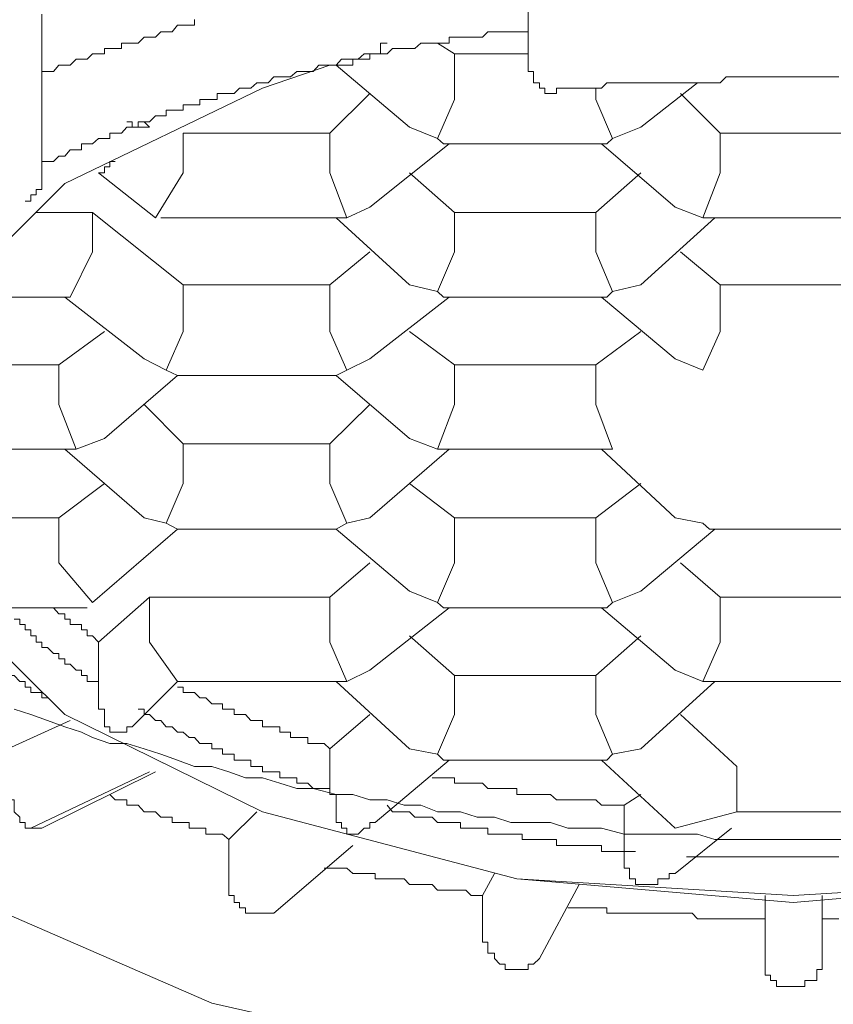
# Model space of a CAD drawing. Units: inches. Extents: x -10699 to 12061, y -8431 to 9568.
# Drawn here: x -4676 to -4609, y 4929 to 5011 of the extents above; entities that cross this region are included whole.
import ezdxf

# ---------------------------------------------------------------- set-up
doc = ezdxf.new("R2010")
doc.units = ezdxf.units.IN
doc.header["$MEASUREMENT"] = 0
doc.layers.add('图层 1', color=7, linetype='Continuous')

msp = doc.modelspace()

# ---------------------------------------------------------------- linework, layer by layer
at = {"layer": '图层 1', "color": 7, "lineweight": 5}
for points in [[(-4634.249, 5006.671), (-4634.249, 5016.536)], [(-4674.552, 4997.828), (-4674.552, 5011.425)], [(-4661.888, 5010.981), (-4661.888, 5010.492), (-4662.332, 5010.492), (-4662.821, 5010.492), (-4663.31, 5010.492), (-4663.754, 5009.959), (-4664.243, 5009.959), (-4664.687, 5009.959), (-4665.132, 5009.515), (-4665.621, 5009.515), (-4666.065, 5009.515), (-4666.554, 5009.026), (-4667.043, 5009.026), (-4667.487, 5009.026), (-4667.931, 5009.026), (-4667.931, 5008.582), (-4668.464, 5008.582), (-4668.909, 5008.582), (-4669.353, 5008.582), (-4669.353, 5008.137), (-4669.842, 5008.137), (-4670.331, 5008.137), (-4670.775, 5007.693), (-4671.264, 5007.693), (-4671.708, 5007.693), (-4672.197, 5007.204), (-4672.641, 5007.204), (-4673.13, 5007.204), (-4673.575, 5006.671), (-4674.063, 5006.671), (-4674.552, 5006.671), (-4674.552, 5006.226)], [(-4634.249, 5010.492), (-4634.249, 5009.959), (-4634.738, 5009.959), (-4635.182, 5009.959), (-4635.671, 5009.959), (-4636.16, 5009.959), (-4636.604, 5009.959), (-4637.048, 5009.959), (-4637.582, 5009.959), (-4638.026, 5009.515), (-4638.47, 5009.515), (-4638.959, 5009.515), (-4639.403, 5009.515), (-4639.848, 5009.515), (-4640.337, 5009.515), (-4640.781, 5009.515), (-4640.781, 5009.026), (-4641.27, 5009.026), (-4641.759, 5009.026), (-4642.203, 5009.026), (-4642.647, 5009.026), (-4643.136, 5009.026), (-4643.625, 5008.582), (-4644.069, 5008.582), (-4644.514, 5008.582), (-4645.047, 5008.582), (-4645.491, 5008.582), (-4645.936, 5008.137), (-4646.469, 5008.137), (-4646.913, 5008.137), (-4647.357, 5008.137), (-4647.846, 5008.137), (-4648.335, 5007.693), (-4648.779, 5007.693), (-4649.268, 5007.693), (-4649.713, 5007.693), (-4650.157, 5007.204), (-4650.69, 5007.204), (-4651.135, 5007.204), (-4651.579, 5007.204), (-4652.068, 5006.671), (-4652.512, 5006.671), (-4652.956, 5006.671), (-4653.401, 5006.671), (-4653.934, 5006.226), (-4654.378, 5006.226), (-4654.823, 5006.226), (-4655.311, 5006.226), (-4655.8, 5005.738), (-4656.245, 5005.738), (-4656.733, 5005.738), (-4657.222, 5005.293), (-4657.667, 5005.293), (-4658.155, 5005.293), (-4658.6, 5004.849), (-4659.044, 5004.849), (-4659.577, 5004.849), (-4660.022, 5004.849), (-4660.022, 5004.36), (-4660.466, 5004.36), (-4660.955, 5004.36), (-4661.444, 5004.36), (-4661.444, 5003.916), (-4661.888, 5003.916), (-4662.332, 5003.916), (-4662.821, 5003.916), (-4662.821, 5003.471), (-4663.31, 5003.471), (-4663.754, 5003.471), (-4664.243, 5003.471), (-4664.243, 5002.983), (-4664.687, 5002.983), (-4665.132, 5002.983), (-4665.621, 5002.494), (-4666.065, 5002.494), (-4666.554, 5002.494), (-4666.554, 5002.049), (-4667.043, 5002.049), (-4667.487, 5002.049), (-4667.931, 5001.561), (-4668.464, 5001.561), (-4668.909, 5001.561), (-4668.909, 5001.116), (-4669.353, 5001.116), (-4669.842, 5001.116), (-4670.331, 5000.672), (-4670.775, 5000.672), (-4671.264, 5000.672), (-4671.264, 5000.183), (-4671.708, 5000.183), (-4672.197, 5000.183), (-4672.641, 4999.65), (-4673.13, 4999.65), (-4673.575, 4999.206), (-4674.063, 4999.206), (-4674.552, 4999.206), (-4674.552, 4998.761)], [(-4645.936, 5009.026), (-4646.469, 5009.026), (-4646.469, 5008.582), (-4646.469, 5008.137), (-4646.913, 5008.137), (-4647.357, 5008.137), (-4647.357, 5007.693), (-4647.846, 5007.693), (-4648.335, 5007.693), (-4648.779, 5007.693), (-4648.779, 5007.204), (-4649.268, 5007.204), (-4649.713, 5007.204), (-4650.157, 5007.204)], [(-4640.337, 5008.137), (-4641.759, 5009.026)], [(-4634.249, 5008.137), (-4640.337, 5008.137)], [(-4640.337, 5008.137), (-4640.337, 5004.36)], [(-4650.69, 5007.204), (-4656.245, 5005.293), (-4672.641, 4997.384), (-4682.951, 4987.075), (-4686.728, 4975.388), (-4682.951, 4963.613), (-4672.641, 4953.392), (-4656.245, 4945.349), (-4635.182, 4939.795), (-4612.298, 4937.84), (-4589.324, 4939.795), (-4568.706, 4945.349), (-4552.309, 4953.392), (-4541.6, 4963.613), (-4537.779, 4975.388), (-4541.6, 4987.075), (-4552.309, 4997.384), (-4568.706, 5005.293), (-4573.861, 5007.204)], [(-4573.861, 5007.204), (-4568.706, 5005.293), (-4552.309, 4997.384), (-4541.6, 4987.075), (-4537.779, 4975.388), (-4541.6, 4963.613), (-4552.309, 4953.392), (-4568.706, 4945.349), (-4589.324, 4939.795), (-4612.298, 4938.417), (-4635.182, 4939.795), (-4656.245, 4945.349), (-4672.641, 4953.392), (-4682.951, 4963.613), (-4686.728, 4975.388), (-4682.951, 4987.075), (-4672.641, 4997.384), (-4656.245, 5005.293), (-4650.69, 5007.204)], [(-4650.157, 5007.204), (-4644.069, 5002.049)], [(-4634.249, 5006.671), (-4633.805, 5006.671), (-4633.805, 5006.226), (-4633.805, 5005.738), (-4633.316, 5005.738), (-4633.316, 5005.293), (-4632.871, 5005.293), (-4632.871, 5004.849), (-4632.383, 5004.849), (-4631.894, 5004.849)], [(-4608.521, 5006.226), (-4608.965, 5006.226), (-4609.454, 5006.226), (-4609.898, 5006.226), (-4610.342, 5006.226), (-4610.876, 5006.226), (-4611.32, 5006.226), (-4611.764, 5006.226), (-4612.298, 5006.226), (-4612.742, 5006.226), (-4613.186, 5006.226), (-4613.675, 5006.226), (-4614.164, 5006.226), (-4614.608, 5006.226), (-4615.053, 5006.226), (-4615.541, 5006.226), (-4615.986, 5006.226), (-4616.43, 5006.226), (-4616.963, 5006.226), (-4617.408, 5006.226), (-4617.852, 5006.226), (-4618.341, 5005.738), (-4618.785, 5005.738), (-4619.23, 5005.738), (-4619.763, 5005.738), (-4620.207, 5005.738), (-4620.652, 5005.738), (-4621.14, 5005.738), (-4621.629, 5005.738), (-4622.074, 5005.738), (-4622.562, 5005.738), (-4623.051, 5005.738), (-4623.495, 5005.738), (-4623.94, 5005.738), (-4624.429, 5005.738), (-4624.917, 5005.738), (-4625.362, 5005.738), (-4625.851, 5005.738), (-4626.295, 5005.738), (-4626.784, 5005.738), (-4627.273, 5005.738), (-4627.717, 5005.738), (-4628.161, 5005.293), (-4628.65, 5005.293), (-4629.094, 5005.293), (-4629.539, 5005.293), (-4630.028, 5005.293), (-4630.516, 5005.293), (-4630.961, 5005.293), (-4631.449, 5005.293), (-4631.894, 5005.293)], [(-4624.917, 5002.049), (-4620.207, 5005.738)], [(-4631.894, 5005.293), (-4631.894, 5004.849)], [(-4628.65, 5004.36), (-4628.65, 5005.293)], [(-4647.357, 5004.849), (-4650.69, 5001.561)], [(-4641.759, 5001.116), (-4640.337, 5004.36)], [(-4628.65, 5004.36), (-4627.273, 5001.116)], [(-4618.341, 5001.561), (-4621.629, 5004.849)], [(-4665.621, 5002.049), (-4666.065, 5002.049), (-4666.554, 5002.049), (-4667.043, 5002.049), (-4667.043, 5002.494), (-4667.487, 5002.494)], [(-4665.621, 5002.049), (-4666.065, 5002.494)], [(-4644.069, 5002.049), (-4641.759, 5001.116)], [(-4627.273, 5001.116), (-4624.917, 5002.049)], [(-4650.69, 5001.561), (-4662.821, 5001.561)], [(-4662.821, 5001.561), (-4662.821, 4998.272)], [(-4650.69, 5001.561), (-4650.69, 4998.272)], [(-4641.27, 5000.672), (-4641.759, 5001.116)], [(-4627.717, 5000.672), (-4627.273, 5001.116)], [(-4606.121, 5001.561), (-4618.341, 5001.561)], [(-4618.341, 5001.561), (-4618.341, 4998.272)], [(-4647.357, 4995.429), (-4640.781, 5000.672)], [(-4641.27, 5000.672), (-4627.717, 5000.672)], [(-4628.161, 5000.672), (-4622.074, 4995.429)], [(-4668.464, 4999.206), (-4668.909, 4999.206), (-4668.909, 4998.761), (-4669.353, 4998.761), (-4669.353, 4998.272), (-4669.842, 4998.272)], [(-4675.93, 4995.917), (-4675.441, 4995.917), (-4675.441, 4996.451), (-4674.997, 4996.451), (-4674.997, 4996.895), (-4674.552, 4996.895), (-4674.552, 4997.384), (-4674.552, 4997.828)], [(-4669.842, 4998.272), (-4665.132, 4994.54)], [(-4665.132, 4994.54), (-4662.821, 4998.272)], [(-4649.268, 4994.54), (-4650.69, 4998.272)], [(-4644.069, 4998.272), (-4640.337, 4994.984)], [(-4624.917, 4998.272), (-4628.65, 4994.984)], [(-4619.763, 4994.54), (-4618.341, 4998.272)], [(-4649.268, 4994.54), (-4647.357, 4995.429)], [(-4622.074, 4995.429), (-4619.763, 4994.54)], [(-4670.331, 4994.984), (-4674.997, 4994.984)], [(-4662.821, 4988.985), (-4670.331, 4994.984)], [(-4670.331, 4994.984), (-4670.331, 4991.74)], [(-4664.687, 4994.54), (-4650.157, 4994.54)], [(-4650.157, 4994.54), (-4644.069, 4988.985)], [(-4650.157, 4994.54), (-4649.268, 4994.54)], [(-4628.65, 4994.984), (-4640.337, 4994.984)], [(-4640.337, 4994.984), (-4640.337, 4991.74)], [(-4628.65, 4994.984), (-4628.65, 4991.74)], [(-4624.917, 4988.985), (-4618.785, 4994.54)], [(-4619.763, 4994.54), (-4619.23, 4994.54)], [(-4619.23, 4994.54), (-4605.677, 4994.54)], [(-4612.298, 4922.421), (-4637.582, 4924.331), (-4660.466, 4929.486), (-4679.662, 4937.84), (-4693.748, 4948.149), (-4700.68, 4960.858), (-4700.68, 4973.433), (-4693.748, 4985.697), (-4685.75, 4992.185)], [(-4672.197, 4987.963), (-4670.331, 4991.74)], [(-4647.357, 4991.74), (-4650.69, 4988.985)], [(-4641.759, 4988.452), (-4640.337, 4991.74)], [(-4627.273, 4988.452), (-4628.65, 4991.74)], [(-4618.341, 4988.985), (-4621.629, 4991.74)], [(-4650.69, 4988.985), (-4662.821, 4988.985)], [(-4662.821, 4988.985), (-4662.821, 4985.119)], [(-4650.69, 4988.985), (-4650.69, 4985.119)], [(-4644.069, 4988.985), (-4641.759, 4988.452)], [(-4627.273, 4988.452), (-4624.917, 4988.985)], [(-4606.121, 4988.985), (-4618.341, 4988.985)], [(-4618.341, 4988.985), (-4618.341, 4985.119)], [(-4681.084, 4987.963), (-4672.197, 4987.963)], [(-4672.641, 4987.963), (-4666.065, 4982.853)], [(-4647.357, 4982.853), (-4640.781, 4987.963)], [(-4641.27, 4987.963), (-4641.759, 4988.452)], [(-4641.27, 4987.963), (-4627.717, 4987.963)], [(-4628.161, 4987.963), (-4622.074, 4982.853)], [(-4627.717, 4987.963), (-4627.273, 4988.452)], [(-4669.353, 4985.119), (-4673.13, 4982.364)], [(-4664.243, 4981.92), (-4662.821, 4985.119)], [(-4649.268, 4981.92), (-4650.69, 4985.119)], [(-4644.069, 4985.119), (-4640.337, 4982.364)], [(-4624.917, 4985.119), (-4628.65, 4982.364)], [(-4619.763, 4981.92), (-4618.341, 4985.119)], [(-4673.13, 4982.364), (-4683.439, 4982.364)], [(-4673.13, 4982.364), (-4673.13, 4979.076)], [(-4666.065, 4982.853), (-4664.243, 4981.92)], [(-4649.268, 4981.92), (-4647.357, 4982.853)], [(-4628.65, 4982.364), (-4640.337, 4982.364)], [(-4640.337, 4982.364), (-4640.337, 4979.076)], [(-4628.65, 4982.364), (-4628.65, 4979.076)], [(-4622.074, 4982.853), (-4619.763, 4981.92)], [(-4669.353, 4976.277), (-4663.31, 4981.476)], [(-4663.31, 4981.476), (-4664.243, 4981.92)], [(-4663.31, 4981.476), (-4650.157, 4981.476)], [(-4650.157, 4981.476), (-4649.268, 4981.92)], [(-4650.157, 4981.476), (-4644.069, 4976.277)], [(-4671.708, 4975.388), (-4673.13, 4979.076)], [(-4666.065, 4979.076), (-4662.821, 4975.832)], [(-4647.357, 4979.076), (-4650.69, 4975.832)], [(-4641.759, 4975.388), (-4640.337, 4979.076)], [(-4627.273, 4975.388), (-4628.65, 4979.076)], [(-4669.353, 4976.277), (-4671.708, 4975.388)], [(-4662.821, 4975.832), (-4650.69, 4975.832)], [(-4662.821, 4975.832), (-4662.821, 4972.544)], [(-4650.69, 4975.832), (-4650.69, 4972.544)], [(-4641.759, 4975.388), (-4644.069, 4976.277)], [(-4685.306, 4975.388), (-4672.197, 4975.388)], [(-4672.641, 4975.388), (-4666.065, 4969.7)], [(-4672.197, 4975.388), (-4671.708, 4975.388)], [(-4647.357, 4969.7), (-4640.781, 4975.388)], [(-4641.27, 4975.388), (-4641.759, 4975.388)], [(-4641.27, 4975.388), (-4627.717, 4975.388)], [(-4628.161, 4975.388), (-4622.074, 4969.7)], [(-4627.717, 4975.388), (-4627.273, 4975.388)], [(-4669.353, 4972.544), (-4673.13, 4969.7)], [(-4664.243, 4969.256), (-4662.821, 4972.544)], [(-4649.268, 4969.256), (-4650.69, 4972.544)], [(-4640.337, 4969.7), (-4644.069, 4972.544)], [(-4624.917, 4972.544), (-4628.65, 4969.7)], [(-4673.13, 4969.7), (-4680.595, 4969.7)], [(-4673.13, 4965.968), (-4673.13, 4969.7)], [(-4664.243, 4969.256), (-4666.065, 4969.7)], [(-4663.31, 4968.767), (-4664.243, 4969.256)], [(-4650.157, 4968.767), (-4649.268, 4969.256)], [(-4647.357, 4969.7), (-4649.268, 4969.256)], [(-4628.65, 4969.7), (-4640.337, 4969.7)], [(-4640.337, 4965.968), (-4640.337, 4969.7)], [(-4628.65, 4965.968), (-4628.65, 4969.7)], [(-4619.763, 4969.256), (-4622.074, 4969.7)], [(-4619.23, 4968.767), (-4619.763, 4969.256)], [(-4670.331, 4962.679), (-4663.31, 4968.767)], [(-4663.31, 4968.767), (-4650.157, 4968.767)], [(-4650.157, 4968.767), (-4644.069, 4963.613)], [(-4624.917, 4963.613), (-4618.785, 4968.767)], [(-4619.23, 4968.767), (-4605.677, 4968.767)], [(-4670.331, 4962.679), (-4673.13, 4965.968)], [(-4647.357, 4965.968), (-4650.69, 4963.124)], [(-4641.759, 4962.679), (-4640.337, 4965.968)], [(-4627.273, 4962.679), (-4628.65, 4965.968)], [(-4618.341, 4963.124), (-4621.629, 4965.968)], [(-4641.759, 4962.679), (-4644.069, 4963.613)], [(-4624.917, 4963.613), (-4627.273, 4962.679)], [(-4665.621, 4963.124), (-4669.842, 4959.391)], [(-4650.69, 4963.124), (-4665.621, 4963.124)], [(-4665.621, 4963.124), (-4665.621, 4959.391)], [(-4650.69, 4959.391), (-4650.69, 4963.124)], [(-4641.27, 4962.235), (-4641.759, 4962.679)], [(-4627.273, 4962.679), (-4627.717, 4962.235)], [(-4606.121, 4963.124), (-4618.341, 4963.124)], [(-4618.341, 4963.124), (-4618.341, 4959.391)], [(-4680.151, 4962.235), (-4670.775, 4962.235)], [(-4673.575, 4962.235), (-4673.13, 4961.746), (-4672.641, 4961.746), (-4672.641, 4961.302), (-4672.197, 4961.302), (-4672.197, 4960.858), (-4671.708, 4960.858), (-4671.264, 4960.858), (-4671.264, 4960.413), (-4670.775, 4960.413), (-4670.775, 4959.924), (-4670.331, 4959.924), (-4669.842, 4959.391)], [(-4647.357, 4957.08), (-4640.781, 4962.235)], [(-4641.27, 4962.235), (-4627.717, 4962.235)], [(-4628.161, 4962.235), (-4622.074, 4957.08)], [(-4676.818, 4961.302), (-4676.374, 4961.302), (-4676.374, 4960.858), (-4675.93, 4960.858), (-4675.93, 4960.413), (-4675.441, 4960.413), (-4675.441, 4959.924), (-4674.997, 4959.924), (-4674.997, 4959.391), (-4674.552, 4959.391), (-4674.552, 4958.947), (-4674.063, 4958.947), (-4673.575, 4958.458), (-4673.13, 4958.458), (-4673.13, 4958.014), (-4672.641, 4958.014), (-4672.641, 4957.569), (-4672.197, 4957.569), (-4671.708, 4957.08), (-4671.264, 4957.08), (-4671.264, 4956.636), (-4670.775, 4956.636), (-4670.775, 4956.147), (-4670.331, 4956.147), (-4669.842, 4956.147), (-4669.842, 4955.659)], [(-4669.842, 4959.391), (-4669.842, 4956.147)], [(-4663.31, 4956.147), (-4665.621, 4959.391)], [(-4649.268, 4956.147), (-4650.69, 4959.391)], [(-4640.337, 4956.636), (-4644.069, 4959.924)], [(-4624.917, 4959.924), (-4628.65, 4956.636)], [(-4618.341, 4959.391), (-4619.763, 4956.147)], [(-4677.796, 4957.08), (-4677.352, 4957.08), (-4677.352, 4956.636), (-4676.818, 4956.636), (-4676.374, 4956.147), (-4675.93, 4956.147), (-4675.93, 4955.659), (-4675.441, 4955.659), (-4675.441, 4955.214), (-4674.997, 4955.214), (-4674.552, 4955.214), (-4674.552, 4954.77), (-4674.063, 4954.77)], [(-4647.357, 4957.08), (-4649.268, 4956.147)], [(-4619.763, 4956.147), (-4622.074, 4957.08)], [(-4669.842, 4956.147), (-4669.842, 4955.659)], [(-4667.043, 4952.37), (-4663.31, 4956.147)], [(-4663.31, 4956.147), (-4650.157, 4956.147)], [(-4650.157, 4956.147), (-4644.069, 4950.548)], [(-4650.157, 4956.147), (-4649.268, 4956.147)], [(-4628.65, 4956.636), (-4640.337, 4956.636)], [(-4640.337, 4956.636), (-4640.337, 4953.392)], [(-4628.65, 4953.392), (-4628.65, 4956.636)], [(-4624.917, 4950.548), (-4618.785, 4956.147)], [(-4619.23, 4956.147), (-4619.763, 4956.147)], [(-4619.23, 4956.147), (-4605.677, 4956.147)], [(-4669.842, 4955.659), (-4669.842, 4955.214), (-4669.842, 4954.77), (-4669.842, 4954.281), (-4669.842, 4953.837), (-4669.353, 4953.837), (-4669.353, 4953.392), (-4669.353, 4952.904), (-4669.353, 4952.37), (-4668.909, 4952.37), (-4668.909, 4951.926), (-4668.464, 4951.926), (-4667.931, 4951.926), (-4667.487, 4951.926), (-4667.487, 4952.37), (-4667.043, 4952.37)], [(-4663.31, 4955.659), (-4662.821, 4955.659), (-4662.821, 4955.214), (-4662.332, 4955.214), (-4661.888, 4955.214), (-4661.444, 4954.77), (-4660.955, 4954.77), (-4660.466, 4954.281), (-4660.022, 4954.281), (-4659.577, 4954.281), (-4659.577, 4953.837), (-4659.044, 4953.837), (-4658.6, 4953.837), (-4658.6, 4953.392), (-4658.155, 4953.392), (-4657.667, 4953.392), (-4657.222, 4952.904), (-4656.733, 4952.904), (-4656.245, 4952.904), (-4656.245, 4952.37), (-4655.8, 4952.37), (-4655.311, 4952.37), (-4654.823, 4952.37), (-4654.823, 4951.926), (-4654.378, 4951.926), (-4653.934, 4951.926), (-4653.934, 4951.482), (-4653.401, 4951.482), (-4652.956, 4951.482), (-4652.512, 4951.482), (-4652.512, 4950.993), (-4652.068, 4950.993), (-4651.579, 4950.993), (-4651.135, 4950.993), (-4650.69, 4950.548)], [(-4666.554, 4953.837), (-4666.065, 4953.837), (-4666.065, 4953.392), (-4665.621, 4953.392), (-4665.132, 4952.904), (-4664.687, 4952.904), (-4664.243, 4952.37), (-4663.754, 4952.37), (-4663.31, 4951.926), (-4662.821, 4951.926), (-4662.332, 4951.482), (-4661.888, 4951.482), (-4661.444, 4950.993), (-4660.955, 4950.993), (-4660.466, 4950.993), (-4660.466, 4950.548), (-4660.022, 4950.548), (-4659.577, 4950.548), (-4659.577, 4950.104), (-4659.044, 4950.104), (-4658.6, 4950.104), (-4658.6, 4949.615), (-4658.155, 4949.615), (-4657.667, 4949.615), (-4657.222, 4949.615), (-4657.222, 4949.082), (-4656.733, 4949.082), (-4656.245, 4949.082), (-4656.245, 4948.638), (-4655.8, 4948.638), (-4655.311, 4948.638), (-4654.823, 4948.638), (-4654.823, 4948.149), (-4654.378, 4948.149), (-4653.934, 4948.149), (-4653.401, 4948.149), (-4653.401, 4947.705), (-4652.956, 4947.705), (-4652.512, 4947.705), (-4652.068, 4947.26), (-4651.579, 4947.26), (-4651.135, 4947.26), (-4650.69, 4947.26), (-4650.69, 4946.771)], [(-4672.197, 4952.904), (-4677.352, 4950.548)], [(-4647.357, 4953.392), (-4650.69, 4950.548)], [(-4640.337, 4953.392), (-4641.759, 4950.104)], [(-4627.273, 4950.104), (-4628.65, 4953.392)], [(-4616.963, 4949.082), (-4621.629, 4953.392)], [(-4650.69, 4950.548), (-4650.69, 4947.26)], [(-4641.759, 4950.104), (-4644.069, 4950.548)], [(-4624.917, 4950.548), (-4627.273, 4950.104)], [(-4646.913, 4944.461), (-4640.781, 4949.615)], [(-4641.27, 4949.615), (-4641.759, 4950.104)], [(-4641.27, 4949.615), (-4627.717, 4949.615)], [(-4628.161, 4949.615), (-4622.074, 4943.972)], [(-4627.273, 4950.104), (-4627.717, 4949.615)], [(-4665.621, 4948.638), (-4675.441, 4943.972)], [(-4674.552, 4943.972), (-4665.132, 4948.638)], [(-4616.963, 4945.349), (-4616.963, 4949.082)], [(-4642.203, 4948.149), (-4641.759, 4948.149), (-4641.27, 4948.149), (-4640.781, 4948.149), (-4640.337, 4948.149), (-4640.337, 4947.705), (-4639.848, 4947.705), (-4639.403, 4947.705), (-4638.959, 4947.705), (-4638.47, 4947.705), (-4638.026, 4947.705), (-4637.582, 4947.26), (-4637.048, 4947.26), (-4636.604, 4947.26), (-4636.16, 4947.26), (-4635.671, 4947.26), (-4635.182, 4947.26), (-4635.182, 4946.771), (-4634.738, 4946.771), (-4634.249, 4946.771), (-4633.805, 4946.771), (-4633.316, 4946.771), (-4632.871, 4946.771), (-4632.383, 4946.771), (-4631.894, 4946.327), (-4631.449, 4946.327), (-4630.961, 4946.327), (-4630.516, 4946.327), (-4630.028, 4946.327), (-4629.539, 4946.327), (-4629.094, 4946.327), (-4628.65, 4946.327), (-4628.161, 4945.883), (-4627.717, 4945.883), (-4627.273, 4945.883), (-4626.784, 4945.883), (-4626.295, 4945.883)], [(-4650.69, 4947.26), (-4650.69, 4946.771)], [(-4675.441, 4943.972), (-4675.93, 4943.972), (-4675.93, 4944.461), (-4676.374, 4944.461), (-4676.374, 4944.905), (-4676.818, 4945.349), (-4676.818, 4945.883), (-4676.818, 4946.327), (-4677.352, 4946.327), (-4677.352, 4946.771)], [(-4668.909, 4946.771), (-4668.464, 4946.327), (-4667.931, 4946.327), (-4667.487, 4946.327), (-4667.487, 4945.883), (-4667.043, 4945.883), (-4666.554, 4945.883), (-4666.065, 4945.349), (-4665.621, 4945.349), (-4665.132, 4945.349), (-4664.687, 4944.905), (-4664.243, 4944.905), (-4663.754, 4944.905), (-4663.754, 4944.461), (-4663.31, 4944.461), (-4662.821, 4944.461), (-4662.332, 4944.461), (-4662.332, 4943.972), (-4661.888, 4943.972), (-4661.444, 4943.972), (-4660.955, 4943.972), (-4660.955, 4943.483), (-4660.466, 4943.483), (-4660.022, 4943.483), (-4659.577, 4943.483), (-4659.044, 4943.039)], [(-4650.69, 4946.771), (-4650.157, 4946.771), (-4650.157, 4946.327), (-4650.157, 4945.883), (-4650.157, 4945.349), (-4650.157, 4944.905), (-4650.157, 4944.461), (-4649.713, 4944.461), (-4649.713, 4943.972), (-4649.268, 4943.972), (-4649.268, 4943.483), (-4648.779, 4943.483), (-4648.335, 4943.483), (-4647.846, 4943.972), (-4647.357, 4943.972), (-4647.357, 4944.461), (-4646.913, 4944.461)], [(-4624.917, 4946.771), (-4626.295, 4945.883)], [(-4645.936, 4945.883), (-4645.491, 4945.349), (-4645.047, 4945.349), (-4644.514, 4945.349), (-4644.069, 4945.349), (-4643.625, 4944.905), (-4643.136, 4944.905), (-4642.647, 4944.905), (-4642.203, 4944.905), (-4641.759, 4944.461), (-4641.27, 4944.461), (-4640.781, 4944.461), (-4640.337, 4944.461), (-4639.848, 4944.461), (-4639.848, 4943.972), (-4639.403, 4943.972), (-4638.959, 4943.972), (-4638.47, 4943.972), (-4638.026, 4943.972), (-4637.582, 4943.972), (-4637.582, 4943.483), (-4637.048, 4943.483), (-4636.604, 4943.483), (-4636.16, 4943.483), (-4635.671, 4943.483), (-4635.182, 4943.483), (-4634.738, 4943.483), (-4634.738, 4943.039), (-4634.249, 4943.039), (-4633.805, 4943.039), (-4633.316, 4943.039), (-4632.871, 4943.039), (-4632.383, 4943.039), (-4631.894, 4943.039), (-4631.894, 4942.55), (-4631.449, 4942.55), (-4630.961, 4942.55), (-4630.516, 4942.55), (-4630.028, 4942.55), (-4629.539, 4942.55), (-4629.094, 4942.55), (-4628.65, 4942.55), (-4628.161, 4942.55), (-4628.161, 4942.061), (-4627.717, 4942.061), (-4627.273, 4942.061), (-4626.784, 4942.061), (-4626.295, 4942.061)], [(-4626.295, 4945.883), (-4626.295, 4942.061)], [(-4656.733, 4945.349), (-4659.044, 4943.039)], [(-4616.963, 4945.349), (-4622.074, 4943.972)], [(-4616.963, 4945.349), (-4616.43, 4945.349), (-4615.986, 4945.349), (-4615.541, 4945.349), (-4615.053, 4945.349), (-4614.608, 4945.349), (-4614.164, 4945.349), (-4613.675, 4945.349), (-4613.186, 4945.349), (-4612.742, 4945.349), (-4612.298, 4945.349), (-4611.764, 4945.349), (-4611.32, 4945.349), (-4610.876, 4945.349), (-4610.342, 4945.349), (-4609.898, 4945.349), (-4609.454, 4945.349), (-4608.965, 4945.349), (-4608.521, 4945.349), (-4608.032, 4945.349), (-4607.543, 4945.349)], [(-4674.552, 4943.972), (-4674.997, 4943.972), (-4675.441, 4943.972)], [(-4622.074, 4940.239), (-4617.408, 4943.972)], [(-4659.044, 4939.795), (-4659.044, 4943.039)], [(-4655.311, 4936.951), (-4648.779, 4942.55)], [(-4626.295, 4942.061), (-4626.295, 4941.617), (-4626.295, 4941.172), (-4626.295, 4940.684), (-4625.851, 4940.684), (-4625.851, 4940.239), (-4625.851, 4939.795), (-4625.362, 4939.795), (-4625.362, 4939.306), (-4624.917, 4939.306), (-4624.429, 4939.306), (-4623.94, 4939.306), (-4623.495, 4939.306), (-4623.495, 4939.795), (-4623.051, 4939.795), (-4622.562, 4939.795), (-4622.562, 4940.239), (-4622.074, 4940.239)], [(-4626.295, 4942.061), (-4625.362, 4942.061)], [(-4621.14, 4941.617), (-4620.652, 4941.617), (-4620.207, 4941.617), (-4619.763, 4941.617), (-4619.23, 4941.617), (-4618.785, 4941.617), (-4618.341, 4941.617), (-4617.852, 4941.617), (-4617.408, 4941.617), (-4616.963, 4941.617), (-4616.43, 4941.617), (-4615.986, 4941.617), (-4615.541, 4941.617), (-4615.053, 4941.617), (-4614.608, 4941.617), (-4614.164, 4941.617), (-4613.675, 4941.617), (-4613.186, 4941.617), (-4612.742, 4941.617), (-4612.298, 4941.617), (-4611.764, 4941.617), (-4611.32, 4941.617), (-4610.876, 4941.617), (-4610.342, 4941.617), (-4609.898, 4941.617), (-4609.454, 4941.617), (-4608.965, 4941.617), (-4608.521, 4941.617)], [(-4651.135, 4940.684), (-4650.69, 4940.684), (-4650.157, 4940.684), (-4649.713, 4940.684), (-4649.268, 4940.684), (-4648.779, 4940.239), (-4648.335, 4940.239), (-4647.846, 4940.239), (-4647.357, 4940.239), (-4646.913, 4940.239), (-4646.913, 4939.795), (-4646.469, 4939.795), (-4645.936, 4939.795), (-4645.491, 4939.795), (-4645.047, 4939.795), (-4644.514, 4939.795), (-4644.069, 4939.306), (-4643.625, 4939.306), (-4643.136, 4939.306), (-4642.647, 4939.306), (-4642.203, 4939.306), (-4641.759, 4938.862), (-4641.27, 4938.862), (-4640.781, 4938.862), (-4640.337, 4938.862), (-4639.848, 4938.862), (-4639.403, 4938.862), (-4638.959, 4938.417), (-4638.47, 4938.417), (-4638.026, 4938.417)], [(-4656.733, 4936.951), (-4657.222, 4936.951), (-4657.667, 4936.951), (-4657.667, 4937.395), (-4658.155, 4937.395), (-4658.155, 4937.84), (-4658.6, 4937.84), (-4658.6, 4938.417), (-4659.044, 4938.417), (-4659.044, 4938.862), (-4659.044, 4939.306), (-4659.044, 4939.795)], [(-4637.048, 4940.239), (-4638.026, 4938.417)], [(-4633.316, 4933.174), (-4630.028, 4939.306)], [(-4638.026, 4935.085), (-4638.026, 4938.417)], [(-4614.608, 4933.174), (-4614.608, 4938.417)], [(-4609.898, 4938.417), (-4609.898, 4933.174)], [(-4630.961, 4937.395), (-4630.516, 4937.395), (-4630.028, 4937.395), (-4629.539, 4937.395), (-4629.094, 4937.395), (-4628.65, 4937.395), (-4628.161, 4937.395), (-4627.717, 4937.395), (-4627.717, 4936.951), (-4627.273, 4936.951), (-4626.784, 4936.951), (-4626.295, 4936.951), (-4625.851, 4936.951), (-4625.362, 4936.951), (-4624.917, 4936.951), (-4624.429, 4936.951), (-4623.94, 4936.951), (-4623.495, 4936.951), (-4623.051, 4936.951), (-4622.562, 4936.951), (-4622.074, 4936.951), (-4621.629, 4936.951), (-4621.14, 4936.951), (-4620.652, 4936.951), (-4620.207, 4936.462), (-4619.763, 4936.462), (-4619.23, 4936.462), (-4618.785, 4936.462), (-4618.341, 4936.462), (-4617.852, 4936.462), (-4617.408, 4936.462), (-4616.963, 4936.462), (-4616.43, 4936.462), (-4615.986, 4936.462), (-4615.541, 4936.462), (-4615.053, 4936.462), (-4614.608, 4936.462)], [(-4655.311, 4936.951), (-4655.8, 4936.951), (-4656.245, 4936.951), (-4656.733, 4936.951)], [(-4609.898, 4936.462), (-4609.454, 4936.462), (-4608.965, 4936.462), (-4608.521, 4936.462)], [(-4635.671, 4932.285), (-4636.16, 4932.285), (-4636.16, 4932.73), (-4636.604, 4932.73), (-4637.048, 4933.174), (-4637.048, 4933.618), (-4637.582, 4933.618), (-4637.582, 4934.107), (-4637.582, 4934.552), (-4638.026, 4934.552), (-4638.026, 4935.085)], [(-4633.316, 4933.174), (-4633.805, 4932.73), (-4634.249, 4932.73), (-4634.249, 4932.285), (-4634.738, 4932.285), (-4635.182, 4932.285), (-4635.671, 4932.285)], [(-4612.298, 4930.863), (-4612.742, 4930.863), (-4613.186, 4930.863), (-4613.675, 4930.863), (-4613.675, 4931.352), (-4614.164, 4931.352), (-4614.164, 4931.797), (-4614.608, 4931.797), (-4614.608, 4932.285), (-4614.608, 4932.73), (-4614.608, 4933.174)], [(-4609.898, 4933.174), (-4609.898, 4932.73), (-4609.898, 4932.285), (-4610.342, 4932.285), (-4610.342, 4931.797), (-4610.342, 4931.352), (-4610.876, 4931.352), (-4611.32, 4931.352), (-4611.32, 4930.863), (-4611.764, 4930.863), (-4612.298, 4930.863)]]:
    msp.add_lwpolyline(points, dxfattribs=at)
at = {"layer": '图层 1', "color": 7, "lineweight": 9}
msp.add_lwpolyline([(-4676.818, 4953.837), (-4675.441, 4953.392), (-4674.063, 4952.904), (-4672.641, 4952.37), (-4671.264, 4951.926), (-4670.331, 4951.482), (-4668.909, 4950.993), (-4667.487, 4950.993), (-4666.065, 4950.548), (-4664.687, 4950.104), (-4663.31, 4949.615), (-4661.888, 4949.082), (-4660.466, 4949.082), (-4659.044, 4948.638), (-4657.667, 4948.149), (-4656.245, 4948.149), (-4654.823, 4947.705), (-4653.401, 4947.26), (-4652.068, 4947.26), (-4650.157, 4946.771), (-4648.779, 4946.771), (-4647.357, 4946.327), (-4645.936, 4946.327), (-4644.514, 4945.883), (-4643.136, 4945.883), (-4641.759, 4945.349), (-4639.848, 4945.349), (-4638.47, 4944.905), (-4637.048, 4944.905), (-4635.671, 4944.461), (-4634.249, 4944.461), (-4632.383, 4944.461), (-4630.961, 4943.972), (-4629.539, 4943.972), (-4628.161, 4943.972), (-4626.295, 4943.483), (-4624.917, 4943.483), (-4623.495, 4943.483), (-4622.074, 4943.483), (-4620.207, 4943.483), (-4618.785, 4943.039), (-4617.408, 4943.039), (-4615.986, 4943.039), (-4614.164, 4943.039), (-4612.742, 4943.039), (-4611.32, 4943.039), (-4609.898, 4943.039), (-4608.032, 4943.039)], dxfattribs=at)

doc.saveas('drawing.dxf')
